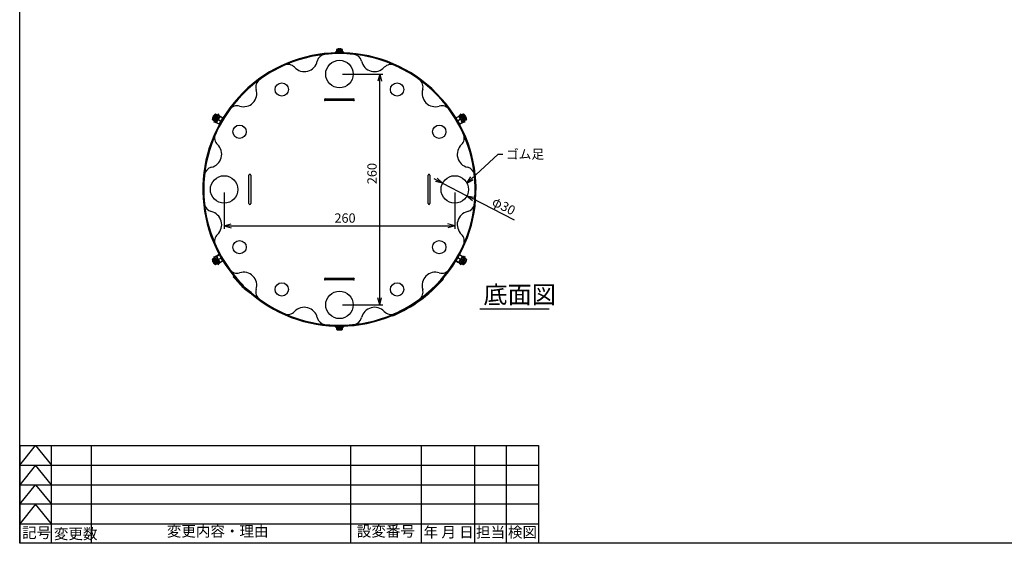
# Model space of a CAD drawing. Extents: x 9257 to 11477, y -43716 to -42172.
# Drawn here: x 9257 to 10367, y -43716 to -43126 of the extents above; entities that cross this region are included whole.
import ezdxf
from ezdxf.enums import TextEntityAlignment as Align

# ---------------------------------------------------------------- set-up
doc = ezdxf.new("R2010")
doc.units = 0
doc.header["$MEASUREMENT"] = 0
doc.header["$PDMODE"] = 3
doc.layers.get('0').update_dxf_attribs({"color": 71, "linetype": 'CONTINUOUS'})
doc.layers.get('Defpoints').update_dxf_attribs({"linetype": 'CONTINUOUS'})
doc.layers.add('SUNPOU', color=3, linetype='CONTINUOUS')
doc.layers.add('WAKU', color=5, linetype='CONTINUOUS')
doc.styles.add('K', font='ROMANS', dxfattribs={"bigfont": 'EXTFONT'})
doc.styles.get("Standard").update_dxf_attribs({"font": 'romans.shx', "bigfont": 'extfont.shx'})
doc.dimstyles.new('IMCADLT', dxfattribs={"dimscale": 3, "dimtxt": 3, "dimasz": 2.5, "dimexe": 1, "dimexo": 1, "dimgap": 1, "dimtad": 3, "dimdsep": 46, "dimtxsty": 'STANDARD', "dimblk1": 'ARROW', "dimblk2": 'ARROW', "dimsah": 1, "dimcen": 0, "dimadec": 0, "dimazin": 0, "dimtfac": 0.45, "dimtmove": 0, "dimatfit": 1, "dimldrblk": 'ARROW', "dimfxl": 1, "dimtolj": 1, "dimarcsym": 0})

# ---------------------------------------------------------------- blocks, each defined once
blk = doc.blocks.new('ARROW')
for p, q in [((0, 0), (-1.5, 0.4)), ((0, 0), (-1.5, -0.4)), ((-1, 0), (0, 0))]:
    blk.add_line(p, q)
blk = doc.blocks.new('*D3')
at = {"layer": 'Defpoints', "color": 0}
for p in [(9487.8, -43317.3), (9747.8, -43317.3), (9747.8, -43358.3)]:
    blk.add_point(p, dxfattribs=at)
at = {"layer": 'SUNPOU', "color": 0, "lineweight": -2}
for p, q in [((9487.8, -43320.8), (9487.8, -43361.8)), ((9747.8, -43320.8), (9747.8, -43361.8)), ((9493.1, -43358.3), (9742.6, -43358.3))]:
    blk.add_line(p, q, dxfattribs=at)
at = {"layer": 'SUNPOU', "color": 0, "lineweight": -2, "xscale": 5.25, "yscale": 5.25, "zscale": 5.25, "rotation": 180}
blk.add_blockref('ARROW', (9487.8, -43358.3), dxfattribs=at)
at = {"layer": 'SUNPOU', "color": 0, "lineweight": -2, "xscale": 5.25, "yscale": 5.25, "zscale": 5.25}
blk.add_blockref('ARROW', (9747.8, -43358.3), dxfattribs=at)
at = {"layer": 'SUNPOU', "color": 0, "insert": (9624.1, -43349.5), "char_height": 10.5, "attachment_point": 5}
blk.add_mtext('\\A1;260', dxfattribs=at)
blk = doc.blocks.new('*D4')
at = {"layer": 'Defpoints', "color": 0}
for p in [(9617.8, -43187.3), (9663.3, -43187.3), (9617.8, -43447.3)]:
    blk.add_point(p, dxfattribs=at)
at = {"layer": 'SUNPOU', "color": 0, "lineweight": -2}
for p, q in [((9621.3, -43187.3), (9666.8, -43187.3)), ((9663.3, -43442), (9663.3, -43192.5)), ((9621.3, -43447.3), (9666.8, -43447.3))]:
    blk.add_line(p, q, dxfattribs=at)
at = {"layer": 'SUNPOU', "color": 0, "lineweight": -2, "xscale": 5.25, "yscale": 5.25, "zscale": 5.25}
for p, rotation in [((9663.3, -43187.3), 90), ((9663.3, -43447.3), 270)]:
    blk.add_blockref('ARROW', p, dxfattribs=dict(at, rotation=rotation))
at = {"layer": 'SUNPOU', "color": 0, "insert": (9654.5, -43299.4), "char_height": 10.5, "attachment_point": 5, "rotation": 90}
blk.add_mtext('\\A1;260', dxfattribs=at)
blk = doc.blocks.new('*D5')
at = {"layer": 'Defpoints', "color": 0}
for p in [(9734, -43310.2), (9761.6, -43324.4)]:
    blk.add_point(p, dxfattribs=at)
at = {"layer": 'SUNPOU', "color": 0, "lineweight": -2}
for p, q in [((9729.4, -43307.8), (9724.7, -43305.4)), ((9734, -43310.2), (9761.6, -43324.4)), ((9815.1, -43351.9), (9766.3, -43326.8))]:
    blk.add_line(p, q, dxfattribs=at)
at = {"layer": 'SUNPOU', "color": 0, "lineweight": -2, "xscale": 5.25, "yscale": 5.25, "zscale": 5.25}
for p, rotation in [((9734, -43310.2), 332.7525639540228), ((9761.6, -43324.4), 152.7525639540228)]:
    blk.add_blockref('ARROW', p, dxfattribs=dict(at, rotation=rotation))
at = {"layer": 'SUNPOU', "color": 0, "insert": (9803.1, -43335.9), "char_height": 10.5, "attachment_point": 5, "rotation": 332.7526}
blk.add_mtext('\\A1;φ30', dxfattribs=at)

msp = doc.modelspace()

# ---------------------------------------------------------------- linework, layer by layer
at = {"color": 7, "linetype": 'Continuous', "lineweight": 25}
for p, q in [((9612.81, -43162.48), (9612.81, -43163.28)), ((9622.81, -43162.48), (9612.81, -43162.48)), ((9622.81, -43163.28), (9612.81, -43163.28)), ((9614.31, -43160.1), (9614.31, -43161.48)), ((9614.31, -43160.1), (9620.56, -43160.1)), ((9614.31, -43161.48), (9614.31, -43162.48)), ((9614.31, -43161.48), (9621.31, -43161.48)), ((9614.49, -43159.79), (9620.42, -43159.79)), ((9615.56, -43163.28), (9615.56, -43163.29)), ((9615.81, -43163.28), (9615.81, -43163.29)), ((9616.81, -43158.96), (9616.87, -43158.96)), ((9617.68, -43158.96), (9617.45, -43158.96)), ((9617.68, -43158.96), (9618.17, -43158.96)), ((9618.82, -43158.96), (9618.76, -43158.96)), ((9619.81, -43163.29), (9619.81, -43163.28)), ((9620.06, -43163.29), (9620.06, -43163.28)), ((9620.42, -43159.79), (9621.14, -43159.79)), ((9620.56, -43160.1), (9621.31, -43160.1)), ((9621.31, -43161.48), (9621.31, -43160.1)), ((9621.31, -43162.48), (9621.31, -43161.48)), ((9622.81, -43163.28), (9622.81, -43162.48)), ((9601.81, -43215.28), (9633.81, -43215.28)), ((9633.81, -43217.28), (9601.81, -43217.28)), ((9474.57, -43238.41), (9477.89, -43232.65)), ((9474.75, -43238.72), (9478.25, -43232.65)), ((9475.82, -43234.56), (9475.97, -43234.3)), ((9475.94, -43239.41), (9479.44, -43233.34)), ((9481.05, -43232.54), (9476.08, -43241.16)), ((9481.75, -43232.94), (9476.77, -43241.56)), ((9479.44, -43233.34), (9478.25, -43232.65)), ((9480.3, -43233.84), (9479.44, -43233.34)), ((9481, -43234.25), (9479.75, -43236.41)), ((9481.75, -43232.94), (9481.05, -43232.54)), ((9754.57, -43232.54), (9753.88, -43232.94)), ((9753.91, -43232.99), (9753.88, -43232.94)), ((9758.88, -43241.6), (9753.91, -43232.99)), ((9754.6, -43232.59), (9754.57, -43232.54)), ((9759.57, -43241.2), (9754.6, -43232.59)), ((9755.88, -43236.41), (9754.63, -43234.25)), ((9756.19, -43233.34), (9755.32, -43233.84)), ((9757.38, -43232.65), (9756.19, -43233.34)), ((9756.19, -43233.34), (9759.69, -43239.41)), ((9757.38, -43232.65), (9760.88, -43238.72)), ((9757.74, -43232.65), (9761.06, -43238.41)), ((9759.73, -43234.44), (9759.66, -43234.3)), ((9759.73, -43234.44), (9759.93, -43234.78)), ((9474.75, -43238.72), (9475.94, -43239.41)), ((9475.11, -43235.79), (9475.04, -43235.92)), ((9475.11, -43235.79), (9475.31, -43235.44)), ((9475.83, -43234.55), (9475.69, -43234.78)), ((9475.94, -43239.41), (9476.8, -43239.91)), ((9476.08, -43241.16), (9476.05, -43241.2)), ((9476.05, -43241.2), (9476.75, -43241.6)), ((9476.77, -43241.56), (9476.75, -43241.6)), ((9478.75, -43238.14), (9477.5, -43240.31)), ((9478.25, -43239.01), (9478.25, -43239.01)), ((9479.75, -43236.41), (9478.75, -43238.14)), ((9480.48, -43239.14), (9478.75, -43238.14)), ((9480.03, -43240.33), (9479.16, -43241.83)), ((9479.16, -43241.84), (9479.16, -43241.85)), ((9479.23, -43241.31), (9480.48, -43239.14)), ((9482.37, -43243.88), (9479.38, -43242.16)), ((9481.48, -43237.41), (9479.75, -43236.41)), ((9479.98, -43240.01), (9480.16, -43240.11)), ((9482.02, -43236.87), (9480.03, -43240.33)), ((9481.29, -43238.85), (9480.03, -43240.33)), ((9480.25, -43235.54), (9480.25, -43235.54)), ((9480.48, -43239.14), (9481.48, -43237.41)), ((9484.28, -43240.57), (9481.29, -43238.85)), ((9481.48, -43237.41), (9482.73, -43235.25)), ((9482.16, -43236.64), (9481.98, -43236.54)), ((9483.15, -43234.92), (9482.02, -43236.87)), ((9483.37, -43235.25), (9482.02, -43236.87)), ((9482.37, -43243.88), (9484.28, -43240.57)), ((9483.17, -43234.91), (9483.16, -43234.91)), ((9486.36, -43236.97), (9483.37, -43235.25)), ((9483.45, -43242.01), (9483.46, -43242.01)), ((9486.53, -43236.67), (9483.54, -43234.95)), ((9484.28, -43240.57), (9486.36, -43236.97)), ((9485.46, -43238.55), (9485.45, -43238.54)), ((9485.59, -43238.34), (9485.59, -43238.34)), ((9486.53, -43236.67), (9486.36, -43236.97)), ((9749.1, -43236.67), (9752.08, -43234.95)), ((9749.1, -43236.67), (9751.01, -43239.98)), ((9750.18, -43238.54), (9750.17, -43238.55)), ((9751.01, -43239.98), (9753.99, -43238.26)), ((9751.01, -43239.98), (9753.09, -43243.58)), ((9752.17, -43242.01), (9752.18, -43242.01)), ((9752.29, -43242.23), (9752.29, -43242.23)), ((9752.47, -43234.91), (9752.46, -43234.91)), ((9753.35, -43236.43), (9752.48, -43234.92)), ((9752.9, -43235.25), (9754.15, -43237.41)), ((9753.09, -43243.58), (9756.07, -43241.86)), ((9753.26, -43243.88), (9753.09, -43243.58)), ((9753.26, -43243.88), (9756.24, -43242.16)), ((9753.99, -43238.26), (9753.35, -43236.43)), ((9755.34, -43239.88), (9753.35, -43236.43)), ((9753.65, -43236.54), (9753.47, -43236.64)), ((9754.15, -43237.41), (9755.88, -43236.41)), ((9754.15, -43237.41), (9755.15, -43239.14)), ((9755.15, -43239.14), (9756.88, -43238.14)), ((9755.15, -43239.14), (9756.4, -43241.31)), ((9756.07, -43241.86), (9755.34, -43239.88)), ((9756.47, -43241.83), (9755.34, -43239.88)), ((9755.38, -43235.54), (9755.38, -43235.54)), ((9755.47, -43240.11), (9755.65, -43240.01)), ((9756.88, -43238.14), (9755.88, -43236.41)), ((9756.47, -43241.85), (9756.47, -43241.84)), ((9758.13, -43240.31), (9756.88, -43238.14)), ((9757.38, -43239.01), (9757.38, -43239.01)), ((9758.82, -43239.91), (9759.69, -43239.41)), ((9758.88, -43241.6), (9759.57, -43241.2)), ((9759.69, -43239.41), (9760.88, -43238.72)), ((9760.45, -43235.68), (9760.32, -43235.44)), ((9760.44, -43235.67), (9760.59, -43235.92)), ((9515.81, -43333.28), (9515.81, -43301.28)), ((9517.81, -43301.28), (9517.81, -43333.28)), ((9717.81, -43333.28), (9717.81, -43301.28)), ((9719.81, -43301.28), (9719.81, -43333.28)), ((9477.89, -43401.9), (9474.57, -43396.14)), ((9475.94, -43395.15), (9474.75, -43395.84)), ((9478.25, -43401.9), (9474.75, -43395.84)), ((9475.19, -43398.89), (9475.04, -43398.63)), ((9475.18, -43398.88), (9475.31, -43399.11)), ((9475.9, -43400.12), (9475.69, -43399.77)), ((9475.9, -43400.12), (9475.97, -43400.25)), ((9476.8, -43394.65), (9475.94, -43395.15)), ((9479.44, -43401.21), (9475.94, -43395.15)), ((9476.75, -43392.95), (9476.05, -43393.35)), ((9476.05, -43393.35), (9481.03, -43401.96)), ((9476.75, -43392.95), (9481.72, -43401.56)), ((9477.5, -43394.25), (9478.75, -43396.41)), ((9478.25, -43395.54), (9478.25, -43395.55)), ((9480.48, -43395.41), (9478.75, -43396.41)), ((9478.75, -43396.41), (9479.75, -43398.14)), ((9479.16, -43392.7), (9479.16, -43392.71)), ((9479.16, -43392.72), (9480.29, -43394.67)), ((9480.48, -43395.41), (9479.23, -43393.25)), ((9482.37, -43390.67), (9479.38, -43392.4)), ((9479.44, -43401.21), (9480.3, -43400.71)), ((9482.54, -43390.97), (9479.56, -43392.69)), ((9479.56, -43392.69), (9480.29, -43394.67)), ((9481.48, -43397.14), (9479.75, -43398.14)), ((9479.75, -43398.14), (9481, -43400.31)), ((9480.16, -43394.44), (9479.98, -43394.54)), ((9480.25, -43399.01), (9480.25, -43399.01)), ((9480.29, -43394.67), (9482.28, -43398.13)), ((9481.48, -43397.14), (9480.48, -43395.41)), ((9482.73, -43399.31), (9481.48, -43397.14)), ((9484.62, -43394.57), (9481.64, -43396.29)), ((9481.64, -43396.29), (9482.28, -43398.13)), ((9481.98, -43398.01), (9482.16, -43397.91)), ((9482.28, -43398.13), (9483.15, -43399.63)), ((9482.37, -43390.67), (9482.54, -43390.97)), ((9484.62, -43394.57), (9482.54, -43390.97)), ((9483.16, -43399.64), (9483.17, -43399.65)), ((9483.34, -43392.32), (9483.34, -43392.32)), ((9483.46, -43392.54), (9483.45, -43392.54)), ((9486.53, -43397.88), (9483.54, -43399.6)), ((9486.53, -43397.88), (9484.62, -43394.57)), ((9485.45, -43396.01), (9485.46, -43396)), ((9749.1, -43397.88), (9749.27, -43397.58)), ((9749.1, -43397.88), (9752.08, -43399.6)), ((9751.35, -43393.98), (9749.27, -43397.58)), ((9749.27, -43397.58), (9752.25, -43399.3)), ((9750.17, -43396), (9750.18, -43396.01)), ((9753.26, -43390.67), (9751.35, -43393.98)), ((9751.35, -43393.98), (9754.33, -43395.7)), ((9752.18, -43392.54), (9752.17, -43392.54)), ((9752.25, -43399.3), (9753.6, -43397.68)), ((9752.29, -43392.32), (9752.29, -43392.32)), ((9752.46, -43399.65), (9752.47, -43399.64)), ((9752.48, -43399.63), (9753.6, -43397.68)), ((9754.15, -43397.14), (9752.9, -43399.31)), ((9753.26, -43390.67), (9756.24, -43392.4)), ((9753.47, -43397.91), (9753.65, -43398.01)), ((9753.6, -43397.68), (9755.6, -43394.23)), ((9753.88, -43401.61), (9758.85, -43393)), ((9755.15, -43395.41), (9754.15, -43397.14)), ((9754.15, -43397.14), (9755.88, -43398.14)), ((9754.33, -43395.7), (9755.6, -43394.23)), ((9754.57, -43402.01), (9759.55, -43393.4)), ((9754.63, -43400.31), (9755.88, -43398.14)), ((9756.4, -43393.25), (9755.15, -43395.41)), ((9755.15, -43395.41), (9756.88, -43396.41)), ((9755.32, -43400.71), (9756.19, -43401.21)), ((9755.38, -43399.01), (9755.38, -43399.01)), ((9755.65, -43394.54), (9755.47, -43394.44)), ((9755.6, -43394.23), (9756.47, -43392.72)), ((9755.88, -43398.14), (9756.88, -43396.41)), ((9759.69, -43395.15), (9756.19, -43401.21)), ((9756.47, -43392.71), (9756.47, -43392.7)), ((9756.88, -43396.41), (9758.13, -43394.25)), ((9757.38, -43395.55), (9757.38, -43395.54)), ((9760.88, -43395.84), (9757.38, -43401.9)), ((9761.06, -43396.14), (9757.74, -43401.9)), ((9759.69, -43395.15), (9758.82, -43394.65)), ((9758.85, -43393), (9758.88, -43392.95)), ((9759.57, -43393.35), (9758.88, -43392.95)), ((9759.55, -43393.4), (9759.57, -43393.35)), ((9759.81, -43399.99), (9759.6, -43399.87)), ((9759.81, -43399.99), (9759.66, -43400.25)), ((9760.88, -43395.84), (9759.69, -43395.15)), ((9759.8, -43400), (9759.93, -43399.77)), ((9760.52, -43398.76), (9760.32, -43399.11)), ((9760.52, -43398.76), (9760.59, -43398.63)), ((9478.25, -43401.9), (9479.44, -43401.21)), ((9481.03, -43401.96), (9481.05, -43402.01)), ((9481.05, -43402.01), (9481.75, -43401.61)), ((9481.72, -43401.56), (9481.75, -43401.61)), ((9753.88, -43401.61), (9754.57, -43402.01)), ((9756.19, -43401.21), (9757.38, -43401.9)), ((9498.07, -43415.7), (9498.83, -43415.07)), ((9500.09, -43417.92), (9498.07, -43415.7)), ((9498.83, -43415.07), (9500.85, -43417.29)), ((9498.84, -43415.06), (9506.91, -43423.94)), ((9500.85, -43417.29), (9500.09, -43417.92)), ((9500.09, -43417.92), (9506.24, -43424.71)), ((9508.92, -43426.17), (9500.85, -43417.29)), ((9601.81, -43417.28), (9633.81, -43417.28)), ((9633.81, -43419.28), (9601.81, -43419.28)), ((9733.81, -43419.33), (9733.43, -43419.01)), ((9734.74, -43417.5), (9735.12, -43417.82)), ((9506.91, -43423.94), (9507.53, -43423.32)), ((9508.93, -43426.16), (9506.91, -43423.94)), ((9518.21, -43433.45), (9508.92, -43426.17)), ((9509.63, -43425.46), (9508.93, -43426.16)), ((9510.58, -43428.74), (9517.57, -43434.22)), ((9677.19, -43459.91), (9677, -43459.45)), ((9678.84, -43458.67), (9679.03, -43459.13)), ((9612.81, -43471.28), (9612.81, -43472.08)), ((9612.81, -43471.28), (9622.81, -43471.28)), ((9612.81, -43472.08), (9622.81, -43472.08)), ((9614.31, -43472.08), (9614.31, -43473.08)), ((9614.31, -43473.08), (9614.31, -43474.45)), ((9621.31, -43473.08), (9614.31, -43473.08)), ((9615.07, -43474.45), (9614.31, -43474.45)), ((9615.21, -43474.76), (9614.49, -43474.76)), ((9621.31, -43474.45), (9615.07, -43474.45)), ((9621.14, -43474.76), (9615.21, -43474.76)), ((9615.81, -43471.26), (9615.81, -43471.28)), ((9616.81, -43475.6), (9616.87, -43475.6)), ((9617.95, -43475.6), (9617.45, -43475.6)), ((9617.95, -43475.6), (9618.17, -43475.6)), ((9618.82, -43475.6), (9618.76, -43475.6)), ((9619.81, -43471.28), (9619.81, -43471.26)), ((9621.31, -43473.08), (9621.31, -43472.08)), ((9621.31, -43474.45), (9621.31, -43473.08)), ((9622.81, -43472.08), (9622.81, -43471.28))]:
    msp.add_line(p, q, dxfattribs=at)
for centre, radius in [((9617.81, -43187.28), 15.5), ((9552.81, -43204.69), 7.5), ((9682.81, -43204.69), 7.5), ((9505.23, -43252.28), 7.5), ((9730.4, -43252.28), 7.5), ((9487.81, -43317.28), 15.5), ((9747.81, -43317.28), 15.5), ((9505.23, -43382.28), 7.5), ((9730.4, -43382.28), 7.5), ((9552.81, -43429.86), 7.5), ((9682.81, -43429.86), 7.5), ((9617.81, -43447.28), 15.5)]:
    msp.add_circle(centre, radius, dxfattribs=at)
for centre, radius, start, end in [((9617.81, -43317.28), 154, 229.86166, 219.41703), ((9617.81, -43317.28), 153, 229.86084, 223.87648), ((9602.59, -43175.09), 10, 96.11329, 167.08371), ((9617.81, -43317.28), 153, 83.88671, 96.11329), ((9614.67, -43160.1), 0.36, 120.75717, 180), ((9617.81, -43165.38), 6.5, 98.93123, 120.75717), ((9617.47, -43161.69), 2.8, 102.45513, 117.01716), ((9616.61, -43163.58), 4.41, 84.74487, 95.25513), ((9618.17, -43163.06), 4.16, 99.84765, 111.91052), ((9618.28, -43161.69), 2.8, 102.45513, 117.01716), ((9617.46, -43163.06), 4.16, 68.08948, 80.15235), ((9618.1, -43163.06), 4.16, 68.08948, 80.15235), ((9617.81, -43165.38), 6.5, 59.24283, 81.06877), ((9619.34, -43161.95), 2.77, 83.37465, 96.62535), ((9620.95, -43160.1), 0.36, 0, 59.24283), ((9633.04, -43175.09), 10, 12.91629, 83.88671), ((9617.81, -43317.28), 153, 113.88671, 126.11329), ((9559.91, -43186.52), 10, 42.91629, 113.88671), ((9578.22, -43169.5), 15, 222.91629, 347.08371), ((9657.41, -43169.5), 15, 192.91629, 317.08371), ((9675.72, -43186.52), 10, 66.11329, 137.08371), ((9617.81, -43317.28), 153, 53.88671, 66.11329), ((9533.53, -43201.75), 10, 126.11329, 197.08371), ((9702.1, -43201.75), 10, 342.91629, 53.88671), ((9509.64, -43209.1), 15, 252.91629, 17.08371), ((9725.99, -43209.1), 15, 162.91629, 287.08371), ((9502.29, -43232.99), 10, 72.91629, 143.88671), ((9601.81, -43216.28), 1, 90, 270), ((9633.81, -43216.28), 1, 270, 90), ((9733.34, -43232.99), 10, 36.11329, 107.08371), ((9480.99, -43238.19), 6.35, 132.38295, 142.21766), ((9476.76, -43233.61), 0.119, 117.70186, 147.62175), ((9481.06, -43238.32), 6.5, 119.24283, 132.36522), ((9478.07, -43232.97), 0.36, 60, 119.24283), ((9617.81, -43317.28), 153, 143.88671, 156.11329), ((9481.87, -43234.75), 1, 330, 150), ((9617.81, -43317.28), 153, 23.88671, 36.11329), ((9753.76, -43234.75), 1, 30, 210), ((9757.56, -43232.97), 0.36, 60.75717, 120), ((9754.56, -43238.32), 6.5, 47.63478, 60.75717), ((9754.64, -43238.19), 6.35, 37.78234, 47.61705), ((9758.83, -43233.64), 0.164, 2.49142, 57.50858), ((9754.71, -43238.33), 6.35, 37.78234, 47.61705), ((9481.06, -43238.32), 6.5, 167.63478, 180.75717), ((9474.93, -43238.41), 0.36, 180.75717, 240), ((9480.91, -43238.32), 6.35, 157.78234, 167.61705), ((9474.88, -43236.97), 0.164, 122.49142, 177.50858), ((9480.99, -43238.19), 6.35, 157.78234, 167.61705), ((9475.5, -43236.2), 0.775, 82.78834, 104.10326), ((9481.66, -43239), 7.06, 147.66373, 149.55081), ((9481.91, -43238.48), 7.02, 145.83588, 154.16412), ((9476.44, -43234.57), 0.775, 195.89674, 217.21166), ((9476.01, -43235.31), 0.775, 82.78834, 104.10326), ((9478.37, -43240.81), 1, 150, 330), ((9757.26, -43240.81), 1, 210, 30), ((9759.19, -43234.57), 0.775, 322.78834, 344.10326), ((9754, -43238.98), 7.02, 25.83588, 34.16412), ((9753.68, -43238.5), 7.06, 27.66373, 29.55081), ((9760.13, -43236.2), 0.775, 75.89674, 97.21166), ((9759.7, -43235.45), 0.775, 322.78834, 344.10326), ((9754.71, -43238.32), 6.35, 12.38295, 22.21766), ((9760.7, -43238.41), 0.36, 300, 359.24283), ((9760.8, -43236.96), 0.119, 357.70186, 27.62175), ((9754.56, -43238.32), 6.5, 359.24283, 12.36522), ((9487.06, -43259.37), 10, 156.11329, 227.08371), ((9748.57, -43259.37), 10, 312.91629, 23.88671), ((9470.04, -43277.68), 15, 282.91629, 47.08371), ((9765.59, -43277.68), 15, 132.91629, 257.08371), ((9617.81, -43317.28), 153, 173.88671, 186.11329), ((9475.63, -43302.05), 10, 102.91629, 173.88671), ((9516.81, -43301.28), 1, 0, 180), ((9718.81, -43301.28), 1, 0, 180), ((9760, -43302.05), 10, 6.11329, 77.08371), ((9617.81, -43317.28), 153, 353.88671, 6.11329), ((9475.63, -43332.51), 10, 186.11329, 257.08371), ((9516.81, -43333.28), 1, 180, 0), ((9718.81, -43333.28), 1, 180, 0), ((9760, -43332.51), 10, 282.91629, 353.88671), ((9470.04, -43356.87), 15, 312.91629, 77.08371), ((9765.59, -43356.87), 15, 102.91629, 227.08371), ((9487.06, -43375.18), 10, 132.91629, 203.88671), ((9748.57, -43375.18), 10, 336.11329, 47.08371), ((9617.81, -43317.28), 153, 203.88671, 216.11329), ((9617.81, -43317.28), 153, 323.88671, 336.11329), ((9481.06, -43396.23), 6.5, 179.24283, 192.36522), ((9474.93, -43396.15), 0.36, 120, 179.24283), ((9480.91, -43396.23), 6.35, 192.38295, 202.21766), ((9474.83, -43397.6), 0.119, 177.70186, 207.62175), ((9475.93, -43399.1), 0.775, 142.78834, 164.10326), ((9481.63, -43395.57), 7.02, 205.83588, 214.16412), ((9475.5, -43398.36), 0.775, 255.89674, 277.21166), ((9476.44, -43399.98), 0.775, 142.78834, 164.10326), ((9481.95, -43396.05), 7.06, 207.66373, 209.55081), ((9480.91, -43396.23), 6.35, 217.78234, 227.61705), ((9480.99, -43396.36), 6.35, 217.78234, 227.61705), ((9476.8, -43400.91), 0.164, 182.49142, 237.50858), ((9478.37, -43393.75), 1, 30, 210), ((9481.87, -43399.81), 1, 210, 30), ((9753.76, -43399.81), 1, 150, 330), ((9757.26, -43393.75), 1, 330, 150), ((9754.64, -43396.36), 6.35, 312.38295, 322.21766), ((9753.72, -43396.07), 7.02, 325.83588, 334.16412), ((9759.62, -43399.24), 0.775, 262.78834, 284.10326), ((9759.19, -43399.98), 0.775, 15.89674, 37.21166), ((9753.97, -43395.55), 7.06, 327.66373, 329.55081), ((9760.13, -43398.36), 0.775, 262.78834, 284.10326), ((9754.64, -43396.36), 6.35, 337.78234, 347.61705), ((9754.71, -43396.23), 6.35, 337.78234, 347.61705), ((9760.75, -43397.58), 0.164, 302.49142, 357.50858), ((9760.7, -43396.15), 0.36, 0.75717, 60), ((9754.56, -43396.23), 6.5, 347.63478, 0.75717), ((9481.06, -43396.23), 6.5, 227.63478, 240.75717), ((9478.07, -43401.59), 0.36, 240.75717, 300), ((9502.29, -43401.56), 10, 216.11329, 287.08371), ((9509.64, -43425.46), 15, 342.91629, 107.08371), ((9725.99, -43425.46), 15, 72.91629, 197.08371), ((9733.34, -43401.56), 10, 252.91629, 323.88671), ((9757.56, -43401.59), 0.36, 240, 299.24283), ((9754.56, -43396.23), 6.5, 299.24283, 312.36522), ((9758.86, -43400.94), 0.119, 297.70186, 327.62175), ((9601.81, -43418.28), 1, 90, 270), ((9633.81, -43418.28), 1, 270, 90), ((9617.81, -43317.28), 154.5, 293.34171, 318.65829), ((9532.17, -43401.19), 35, 222.20852, 231.91787), ((9495.98, -43461.77), 35, 49.86166, 51.91787), ((9496.62, -43461), 35, 49.86084, 51.91787), ((9533.53, -43432.8), 10, 162.91629, 233.88671), ((9702.1, -43432.8), 10, 306.11329, 17.08371), ((9617.81, -43317.28), 153, 233.88671, 246.11329), ((9617.81, -43317.28), 153, 293.88671, 306.11329), ((9559.91, -43448.03), 10, 246.11329, 317.08371), ((9578.22, -43465.05), 15, 12.91629, 137.08371), ((9657.41, -43465.05), 15, 42.91629, 167.08371), ((9675.72, -43448.03), 10, 222.91629, 293.88671), ((9602.59, -43459.46), 10, 192.91629, 263.88671), ((9633.04, -43459.46), 10, 276.11329, 347.08371), ((9617.81, -43317.28), 153, 263.88671, 276.11329), ((9614.67, -43474.45), 0.36, 180, 239.24283), ((9617.81, -43469.18), 6.5, 239.24283, 261.06877), ((9616.29, -43472.6), 2.77, 263.37465, 276.62535), ((9617.53, -43471.5), 4.16, 248.08948, 260.15235), ((9618.17, -43471.5), 4.16, 248.08948, 260.15235), ((9617.35, -43472.87), 2.8, 282.45513, 297.01716), ((9617.46, -43471.5), 4.16, 279.84765, 291.91052), ((9619.02, -43470.97), 4.41, 264.74487, 275.25513), ((9618.15, -43472.87), 2.8, 282.45513, 297.01716), ((9617.81, -43469.18), 6.5, 278.93123, 300.75717), ((9620.95, -43474.45), 0.36, 300.75717, 0)]:
    msp.add_arc(centre, radius, start, end, dxfattribs=at)
for points, knots in [([(9479.38, -43242.16), (9479.35, -43242.12), (9479.19, -43241.97), (9479.17, -43241.89), (9479.16, -43241.83)], [0, 0, 0, 0, 0.2575513, 1, 1, 1, 1]), ([(9480.03, -43240.33), (9480.01, -43240.37), (9479.69, -43240.93), (9479.53, -43241.56), (9479.38, -43242.16)], [0, 0, 0, 0, 0.0701852, 1, 1, 1, 1]), ([(9482.02, -43236.87), (9482, -43236.91), (9481.65, -43237.52), (9481.47, -43238.21), (9481.29, -43238.85)], [0, 0, 0, 0, 0.0701852, 1, 1, 1, 1]), ([(9482.28, -43236.43), (9482.3, -43236.39), (9482.63, -43235.83), (9483.1, -43235.38), (9483.54, -43234.95)], [0, 0, 0, 0, 0.0701852, 1, 1, 1, 1]), ([(9483.15, -43234.92), (9483.16, -43234.91), (9483.21, -43234.87), (9483.4, -43234.92), (9483.54, -43234.95)], [0, 0, 0, 0, 0.2686336, 1, 1, 1, 1]), ([(9483.37, -43235.25), (9483.33, -43235.21), (9483.18, -43235.06), (9483.16, -43234.98), (9483.15, -43234.92)], [0, 0, 0, 0, 0.2575513, 1, 1, 1, 1]), ([(9752.08, -43234.95), (9752.14, -43234.94), (9752.35, -43234.88), (9752.42, -43234.9), (9752.48, -43234.92)], [0, 0, 0, 0, 0.2575513, 1, 1, 1, 1]), ([(9753.35, -43236.43), (9753.32, -43236.39), (9753, -43235.83), (9752.52, -43235.38), (9752.08, -43234.95)], [0, 0, 0, 0, 0.0701852, 1, 1, 1, 1]), ([(9755.34, -43239.88), (9755.32, -43239.84), (9754.96, -43239.23), (9754.46, -43238.73), (9753.99, -43238.26)], [0, 0, 0, 0, 0.0701852, 1, 1, 1, 1]), ([(9755.6, -43240.33), (9755.62, -43240.37), (9755.94, -43240.93), (9756.1, -43241.56), (9756.24, -43242.16)], [0, 0, 0, 0, 0.0701852, 1, 1, 1, 1]), ([(9756.07, -43241.86), (9756.13, -43241.85), (9756.34, -43241.79), (9756.41, -43241.81), (9756.47, -43241.83)], [0, 0, 0, 0, 0.2575513, 1, 1, 1, 1]), ([(9756.47, -43241.83), (9756.47, -43241.85), (9756.48, -43241.91), (9756.34, -43242.05), (9756.24, -43242.16)], [0, 0, 0, 0, 0.2686336, 1, 1, 1, 1]), ([(9479.16, -43392.72), (9479.16, -43392.71), (9479.15, -43392.65), (9479.28, -43392.5), (9479.38, -43392.4)], [0, 0, 0, 0, 0.2686336, 1, 1, 1, 1]), ([(9479.56, -43392.69), (9479.5, -43392.71), (9479.29, -43392.76), (9479.22, -43392.74), (9479.16, -43392.72)], [0, 0, 0, 0, 0.2575513, 1, 1, 1, 1]), ([(9480.03, -43394.23), (9480.01, -43394.19), (9479.69, -43393.63), (9479.53, -43392.99), (9479.38, -43392.4)], [0, 0, 0, 0, 0.0701852, 1, 1, 1, 1]), ([(9480.29, -43394.67), (9480.31, -43394.71), (9480.67, -43395.32), (9481.17, -43395.82), (9481.64, -43396.29)], [0, 0, 0, 0, 0.0701852, 1, 1, 1, 1]), ([(9482.28, -43398.13), (9482.3, -43398.16), (9482.63, -43398.72), (9483.1, -43399.18), (9483.54, -43399.6)], [0, 0, 0, 0, 0.0701852, 1, 1, 1, 1]), ([(9483.54, -43399.6), (9483.49, -43399.61), (9483.28, -43399.67), (9483.21, -43399.65), (9483.15, -43399.63)], [0, 0, 0, 0, 0.2575513, 1, 1, 1, 1]), ([(9753.35, -43398.13), (9753.32, -43398.16), (9753, -43398.72), (9752.52, -43399.18), (9752.08, -43399.6)], [0, 0, 0, 0, 0.0701852, 1, 1, 1, 1]), ([(9752.48, -43399.63), (9752.47, -43399.64), (9752.42, -43399.68), (9752.23, -43399.63), (9752.08, -43399.6)], [0, 0, 0, 0, 0.2686336, 1, 1, 1, 1]), ([(9752.25, -43399.3), (9752.29, -43399.34), (9752.45, -43399.5), (9752.47, -43399.57), (9752.48, -43399.63)], [0, 0, 0, 0, 0.2575513, 1, 1, 1, 1]), ([(9753.6, -43397.68), (9753.63, -43397.64), (9753.98, -43397.03), (9754.16, -43396.34), (9754.33, -43395.7)], [0, 0, 0, 0, 0.0701852, 1, 1, 1, 1]), ([(9755.6, -43394.23), (9755.62, -43394.19), (9755.94, -43393.63), (9756.1, -43392.99), (9756.24, -43392.4)], [0, 0, 0, 0, 0.0701852, 1, 1, 1, 1]), ([(9756.24, -43392.4), (9756.28, -43392.43), (9756.44, -43392.59), (9756.45, -43392.66), (9756.47, -43392.72)], [0, 0, 0, 0, 0.2575513, 1, 1, 1, 1]), ([(9735.12, -43417.82), (9735.11, -43417.84), (9735.08, -43417.87), (9734.85, -43418.13), (9734.52, -43418.52), (9734.15, -43418.94), (9733.91, -43419.22), (9733.81, -43419.33)], [0, 0, 0, 0, 0.21469, 0.4293799, 0.6440683, 0.8587504, 1, 1, 1, 1]), ([(9507.53, -43423.32), (9507.66, -43423.46), (9507.8, -43423.6), (9508.07, -43423.88), (9508.2, -43424.02), (9508.45, -43424.28), (9508.57, -43424.4), (9508.8, -43424.63), (9508.91, -43424.74), (9509.1, -43424.94), (9509.19, -43425.03), (9509.35, -43425.18), (9509.41, -43425.25), (9509.57, -43425.41), (9509.63, -43425.46), (9509.63, -43425.46)], [0, 0, 0, 0, 0.125, 0.125, 0.25, 0.25, 0.375, 0.375, 0.5, 0.5, 0.625, 0.625, 0.75, 0.75, 1, 1, 1, 1]), ([(9679.03, -43459.13), (9678.82, -43459.22), (9678.41, -43459.4), (9677.86, -43459.63), (9677.44, -43459.81), (9677.22, -43459.9), (9677.2, -43459.91), (9677.19, -43459.91)], [0, 0, 0, 0, 0.2146888, 0.4293781, 0.6440581, 0.8587422, 1, 1, 1, 1])]:
    msp.add_open_spline(points, degree=3, knots=knots, dxfattribs=at)
at = {"layer": 'SUNPOU'}
msp.add_line((9776.07, -43451.7), (9854.23, -43451.7), dxfattribs=at)
at = {"layer": 'WAKU', "color": 3}
for p, q in [((9257.34, -43715.86), (9257.34, -42171.86)), ((9257.34, -43605.86), (9842.17, -43605.86)), ((9257.34, -43627.86), (9275.34, -43605.86)), ((9257.34, -43605.86), (9257.34, -43715.86)), ((9275.34, -43605.86), (9293.34, -43627.86)), ((9293.34, -43715.86), (9293.34, -43605.86)), ((9337.96, -43605.86), (9337.96, -43715.86)), ((9630.17, -43605.86), (9630.17, -43715.86)), ((9710.17, -43715.86), (9710.17, -43605.86)), ((9770.17, -43605.86), (9770.17, -43715.86)), ((9806.17, -43715.86), (9806.17, -43605.86)), ((9842.17, -43605.86), (9842.17, -43715.86)), ((9257.34, -43627.86), (9842.17, -43627.86)), ((9275.34, -43627.86), (9257.34, -43649.86)), ((9293.34, -43649.86), (9275.34, -43627.86)), ((9257.34, -43649.86), (9842.17, -43649.86)), ((9257.34, -43671.86), (9275.34, -43649.86)), ((9275.34, -43649.86), (9293.34, -43671.86)), ((9842.17, -43671.86), (9257.34, -43671.86)), ((9275.34, -43671.86), (9257.34, -43693.86)), ((9293.34, -43693.86), (9275.34, -43671.86)), ((9257.34, -43693.86), (9842.17, -43693.86)), ((11477.34, -43715.86), (9257.34, -43715.86)), ((9842.17, -43715.86), (9257.34, -43715.86))]:
    msp.add_line(p, q, dxfattribs=at)

# ---------------------------------------------------------------- texts
at = {"layer": 'SUNPOU', "attachment_point": 1}
for s, insert, char_height in [('ゴム足', (9805.58, -43272.3), 10.5), ('底面図', (9780.1, -43425.78), 20)]:
    msp.add_mtext(s, dxfattribs=dict(at, insert=insert, char_height=char_height))
at = {"layer": 'WAKU', "color": 3, "style": 'K'}
for s, p in [('記号', (9276.36, -43705.45)), ('変更内容・理由', (9480.54, -43703.81)), ('設変番号', (9670.17, -43703.81)), (' 年 月 日', (9739.11, -43704.87)), ('担当', (9788.17, -43704.87)), ('検図', (9824.17, -43704.87))]:
    msp.add_text(s, height=12, dxfattribs=at).set_placement(p, align=Align.MIDDLE)
msp.add_text('変更数', height=12, dxfattribs=at).set_placement((9295.89, -43711.17))

# ---------------------------------------------------------------- dimensions: what is measured, and where the dimension line sits
at = {"layer": 'SUNPOU'}
dim = msp.add_linear_dim(base=(9663.28, -43187.28), p1=(9617.81, -43447.28), p2=(9617.81, -43187.28), angle=90, dimstyle='IMCADLT', override={"dimscale": 3.5, "dimasz": 1.5, "dimdec": 1, "dimtp": 0.5, "dimtfac": 0.6, "dimtdec": 1, "dimtfillclr": 256}, dxfattribs=at)
dim.commit()
dim.dimension.update_dxf_attribs({"geometry": '*D4', "text_midpoint": (9663.28, -43299.45), "dimtype": 160})
dim = msp.add_diameter_dim_2p(p1=(9734.03, -43310.18), p2=(9761.59, -43324.37), text='φ30', dimstyle='IMCADLT', override={"dimscale": 3.5, "dimasz": 1.5, "dimdec": 1, "dimtp": 0.5, "dimtfac": 0.6, "dimtdec": 1, "dimtfillclr": 256}, dxfattribs=at)
dim.commit()
dim.dimension.update_dxf_attribs({"geometry": '*D5', "text_midpoint": (9799.09, -43343.68), "dimtype": 163})
dim = msp.add_linear_dim(base=(9747.81, -43358.28), p1=(9487.81, -43317.28), p2=(9747.81, -43317.28), dimstyle='IMCADLT', override={"dimscale": 3.5, "dimasz": 1.5, "dimdec": 1, "dimtp": 0.5, "dimtfac": 0.6, "dimtdec": 1, "dimtfillclr": 256}, dxfattribs=at)
dim.commit()
dim.dimension.update_dxf_attribs({"geometry": '*D3', "text_midpoint": (9624.15, -43358.28), "dimtype": 160})

# ---------------------------------------------------------------- leaders
at = {"layer": 'SUNPOU', "annotation_type": 0, "has_hookline": 1, "hookline_direction": 0, "text_width": 33.6}
msp.add_leader([(9761.53, -43310.05), (9796.83, -43277.55), (9802.08, -43277.55)], dimstyle='IMCADLT', override={"dimscale": 3.5, "dimasz": 1.5, "dimgap": 1, "dimtad": 0, "dimdec": 1, "dimtp": 0.5, "dimtfac": 0.6, "dimtdec": 1, "dimtfillclr": 256}, dxfattribs=at)

doc.saveas('drawing.dxf')
